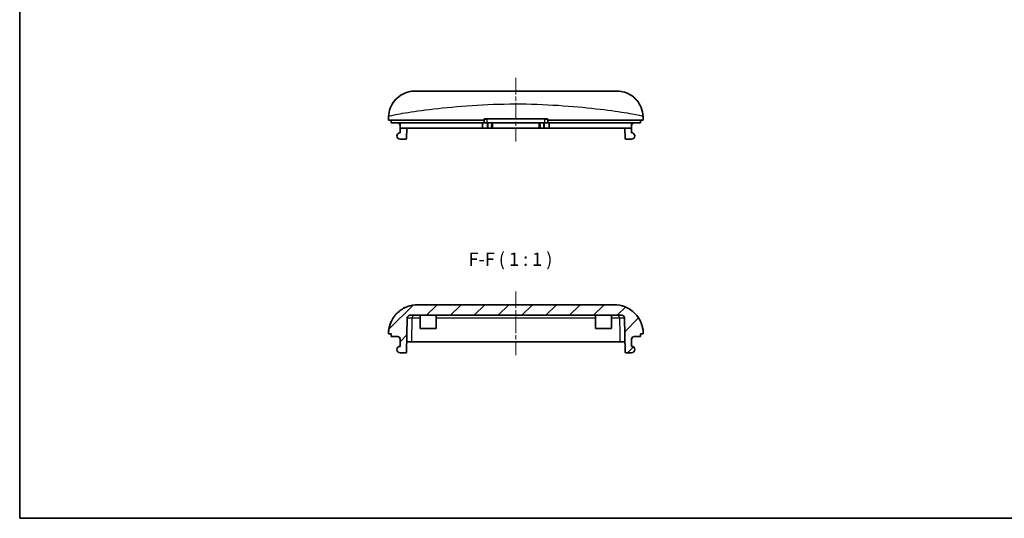
# Model space of a CAD drawing. Units: millimetres. Extents: x 0 to 1594, y 0 to 281.
# Drawn here: x 1203 to 1388, y 0 to 94 of the extents above; entities that cross this region are included whole.
import ezdxf

# ---------------------------------------------------------------- set-up
doc = ezdxf.new("R2010")
doc.units = ezdxf.units.MM
doc.linetypes.add('CHAIN', pattern=[0.3543, 0.2362, -0.0295, 0.0591, -0.0295])
for name, color, linetype, lineweight in [('Border (ISO)', 7, 'Continuous', 35), ('Centerline (ISO)', 131, 'Continuous', 18), ('Hatch (ISO)', 1, 'Continuous', 18), ('Symbol (ISO)', 7, 'Continuous', 18), ('Visible (ISO)', 7, 'Continuous', 35), ('Visible Narrow (ISO)', 7, 'Continuous', 25)]:
    doc.layers.add(name, color=color, linetype=linetype, lineweight=lineweight)
doc.styles.add('Note Text (TK)', font='txt')

# ---------------------------------------------------------------- blocks, each defined once
blk = doc.blocks.new('図面枠 tk図枠')
at = {"layer": 'Border (ISO)'}
for p, q in [((14.5, 289), (14.5, 8)), ((14.5, 8), (405.5, 8))]:
    blk.add_line(p, q, dxfattribs=at)

msp = doc.modelspace()

# ---------------------------------------------------------------- hatches: boundary and pattern name
at = {"layer": 'Hatch (ISO)'}
h = msp.add_hatch(dxfattribs=at)
h.set_pattern_fill('ANSI31', color=256, scale=25.4, style=0)
h.set_pattern_definition([(45, (1188.5, -8), (-2.245064, 2.245064), [])])
edge = h.paths.add_edge_path()
edge.add_ellipse((1274.6683, 31.8103), major_axis=(0, 0.6), ratio=1, start_angle=0, end_angle=180)
edge.add_line((1274.6683, 31.2103), (1275.797, 31.2103))
edge.add_ellipse((1275.797, 31.3103), major_axis=(0, -0.1), ratio=1, start_angle=0, end_angle=89)
edge.add_line((1275.897, 31.3086), (1276.0098, 37.7691))
edge.add_ellipse((1276.5097, 37.7603), major_axis=(-0.4999, 0.0087), ratio=1, start_angle=271, end_angle=360, ccw=False)
edge.add_line((1276.5097, 38.2603), (1316.427, 38.2603))
edge.add_ellipse((1316.427, 37.7603), major_axis=(0, 0.5), ratio=1, start_angle=271, end_angle=360, ccw=False)
edge.add_line((1316.9269, 37.7691), (1317.0397, 31.3086))
edge.add_ellipse((1317.1397, 31.3103), major_axis=(-0.1, -0.0017), ratio=1, start_angle=0, end_angle=89)
edge.add_line((1317.1397, 31.2103), (1318.2683, 31.2103))
edge.add_ellipse((1318.2683, 31.8103), major_axis=(0, -0.6), ratio=1, start_angle=0, end_angle=180)
edge.add_line((1318.2683, 32.4103), (1318.2683, 33.7603))
edge.add_ellipse((1318.7683, 33.7603), major_axis=(-0.5, 0), ratio=1, start_angle=270, end_angle=360, ccw=False)
edge.add_line((1318.7683, 34.2603), (1319.9683, 34.2603))
edge.add_line((1319.9683, 34.2603), (1319.9683, 34.7603))
edge.add_line((1319.9683, 34.7603), (1320.4683, 34.7603))
edge.add_line((1320.4683, 34.7603), (1320.4619, 34.9437))
edge.add_spline(control_points=[(1320.4619, 34.9437), (1320.4389, 35.6032), (1320.2976, 36.2532), (1319.7738, 37.5154), (1319.3799, 38.11), (1318.3692, 39.1379), (1317.7543, 39.5535), (1316.4044, 40.1162), (1315.684, 40.2603), (1314.9564, 40.2603)], knot_values=[-0.84870177, -0.84870177, -0.84870177, -0.84870177, -0.65073678, -0.65073678, -0.43873655, -0.43873655, -0.21826422, -0.21826422, 0, 0, 0, 0], degree=3, periodic=0)
edge.add_line((1314.9564, 40.2603), (1277.9802, 40.2603))
edge.add_spline(control_points=[(1277.9802, 40.2603), (1277.3204, 40.2603), (1276.6658, 40.1418), (1275.3861, 39.6624), (1274.7782, 39.2895), (1273.7156, 38.3153), (1273.2788, 37.7152), (1272.6693, 36.3858), (1272.5001, 35.6709), (1272.4747, 34.9437)], knot_values=[-0.84870177, -0.84870177, -0.84870177, -0.84870177, -0.65073678, -0.65073678, -0.43873655, -0.43873655, -0.21826422, -0.21826422, 0, 0, 0, 0], degree=3, periodic=0)
edge.add_line((1272.4747, 34.9437), (1272.4683, 34.7603))
edge.add_line((1272.4683, 34.7603), (1272.9683, 34.7603))
edge.add_line((1272.9683, 34.7603), (1272.9683, 34.2603))
edge.add_line((1272.9683, 34.2603), (1274.1683, 34.2603))
edge.add_ellipse((1274.1683, 33.7603), major_axis=(0, 0.5), ratio=1, start_angle=270, end_angle=360, ccw=False)
edge.add_line((1274.6683, 33.7603), (1274.6683, 32.4103))

# ---------------------------------------------------------------- linework, layer by layer
at = {"layer": 'Centerline (ISO)', "linetype": 'CHAIN', "ltscale": 13.334389}
for p, q in [((1296.4683, 83.0133), (1296.4683, 71.0133)), ((1296.4683, 42.7603), (1296.4683, 30.7603))]:
    msp.add_line(p, q, dxfattribs=at)
at = {"layer": 'Visible (ISO)'}
for p, q in [((1294.8175, 80.5133), (1277.4645, 80.5133)), ((1294.8175, 80.5133), (1298.1192, 80.5133)), ((1315.4721, 80.5133), (1298.1192, 80.5133)), ((1272.4683, 75.0133), (1272.4923, 75.6993)), ((1272.4683, 75.0133), (1290.4683, 75.0133)), ((1272.9683, 74.5133), (1272.9683, 75.0133)), ((1272.9683, 74.5133), (1290.4683, 74.5133)), ((1274.6683, 74.5133), (1274.6683, 74.0133)), ((1290.1781, 74.5133), (1290.1781, 73.5133)), ((1290.4683, 75.0133), (1290.4683, 75.2133)), ((1290.4683, 74.5133), (1290.4683, 75.0133)), ((1290.4683, 74.5133), (1291.0869, 74.5133)), ((1302.3683, 75.3133), (1290.5683, 75.3133)), ((1291.0869, 74.5133), (1301.8498, 74.5133)), ((1291.1781, 74.5133), (1291.1781, 73.5133)), ((1301.7586, 73.5133), (1301.7586, 74.5133)), ((1301.8498, 74.5133), (1302.4683, 74.5133)), ((1302.4683, 75.2133), (1302.4683, 75.0133)), ((1302.4683, 75.0133), (1320.4683, 75.0133)), ((1302.4683, 75.0133), (1302.4683, 74.5133)), ((1302.4683, 74.5133), (1319.9683, 74.5133)), ((1302.7586, 73.5133), (1302.7586, 74.5133)), ((1318.2683, 74.5133), (1318.2683, 74.0133)), ((1319.9683, 74.5133), (1319.9683, 75.0133)), ((1320.4683, 75.0133), (1320.4444, 75.6993)), ((1274.6683, 74.0133), (1274.6683, 72.6633)), ((1290.1781, 73.5133), (1274.6741, 73.5133)), ((1275.9311, 73.5133), (1275.897, 71.5615)), ((1290.2497, 73.5133), (1290.1781, 73.5133)), ((1291.0564, 73.5133), (1290.2497, 73.5133)), ((1291.0564, 73.5133), (1291.1781, 73.5133)), ((1291.1781, 73.5133), (1291.8053, 73.5133)), ((1291.8053, 73.5133), (1292.0806, 73.5133)), ((1292.0806, 73.5133), (1300.8561, 73.5133)), ((1300.8561, 73.5133), (1301.1314, 73.5133)), ((1301.1314, 73.5133), (1301.7586, 73.5133)), ((1301.7586, 73.5133), (1301.8803, 73.5133)), ((1302.687, 73.5133), (1301.8803, 73.5133)), ((1302.7586, 73.5133), (1302.687, 73.5133)), ((1318.2626, 73.5133), (1302.7586, 73.5133)), ((1317.0056, 73.5133), (1317.0397, 71.5615)), ((1318.2683, 74.0133), (1318.2683, 72.6633)), ((1274.6683, 71.4633), (1275.797, 71.4633)), ((1317.1397, 71.4633), (1318.2683, 71.4633)), ((1314.9564, 40.2603), (1277.9802, 40.2603)), ((1275.897, 31.3086), (1276.0098, 37.7691)), ((1276.5097, 38.2603), (1316.427, 38.2603)), ((1278.4683, 38.2603), (1278.4683, 35.7603)), ((1281.4683, 38.2603), (1281.4683, 35.7603)), ((1311.4683, 38.2603), (1311.4683, 35.7603)), ((1314.4683, 38.2603), (1314.4683, 35.7603)), ((1316.9269, 37.7691), (1317.0397, 31.3086)), ((1281.4683, 35.7603), (1278.4683, 35.7603)), ((1314.4683, 35.7603), (1311.4683, 35.7603)), ((1272.4747, 34.9437), (1272.4683, 34.7603)), ((1272.4683, 34.7603), (1272.9683, 34.7603)), ((1272.475, 34.9511), (1272.4747, 34.9437)), ((1272.9683, 34.7603), (1272.9683, 34.2603)), ((1272.9683, 34.2603), (1274.1683, 34.2603)), ((1274.6683, 33.7603), (1274.6683, 32.4103)), ((1318.2683, 32.4103), (1318.2683, 33.7603)), ((1318.7683, 34.2603), (1319.9683, 34.2603)), ((1319.9683, 34.2603), (1319.9683, 34.7603)), ((1319.9683, 34.7603), (1320.4683, 34.7603)), ((1320.4619, 34.9437), (1320.4617, 34.9511)), ((1320.4683, 34.7603), (1320.4619, 34.9437)), ((1275.9311, 33.2603), (1276.8602, 33.2603)), ((1276.8602, 33.2603), (1316.0765, 33.2603)), ((1316.0765, 33.2603), (1317.0056, 33.2603)), ((1274.6683, 31.2103), (1275.797, 31.2103)), ((1317.1397, 31.2103), (1318.2683, 31.2103))]:
    msp.add_line(p, q, dxfattribs=at)
for centre, radius, start, end in [((1274.1683, 74.0133), 0.5, 0, 90), ((1318.7683, 74.0133), 0.5, 90, 180), ((1274.6683, 72.0633), 0.6, 90, 270), ((1318.2683, 72.0633), 0.6, 270, 90), ((1275.797, 71.5633), 0.1, 270, 359), ((1317.1397, 71.5633), 0.1, 181, 270), ((1276.5097, 37.7603), 0.5, 90, 179), ((1316.427, 37.7603), 0.5, 1, 90), ((1274.1683, 33.7603), 0.5, 0, 90), ((1318.7683, 33.7603), 0.5, 90, 180), ((1274.6683, 31.8103), 0.6, 90, 270), ((1318.2683, 31.8103), 0.6, 270, 90), ((1275.797, 31.3103), 0.1, 270, 359), ((1317.1397, 31.3103), 0.1, 181, 270)]:
    msp.add_arc(centre, radius, start, end, dxfattribs=at)
for points, knots in [([(1272.4923, 75.6993), (1272.5113, 76.243), (1272.6215, 76.7914), (1273.0048, 77.8001), (1273.279, 78.2746), (1273.9545, 79.1004), (1274.3638, 79.4624), (1275.2636, 80.0301), (1275.765, 80.2433), (1276.4728, 80.4171), (1276.6679, 80.4529), (1277.0632, 80.5011), (1277.2644, 80.5133), (1277.4645, 80.5133)], [0, 0, 0, 0, 0.164483388, 0.164483388, 0.325570773, 0.325570773, 0.486079791, 0.486079791, 0.646127087, 0.646127087, 0.705697399, 0.705697399, 0.766132148, 0.766132148, 0.766132148, 0.766132148]), ([(1298.1192, 80.5133), (1297.9664, 80.5133), (1297.798, 80.5082), (1297.4561, 80.4977), (1297.2815, 80.4921), (1296.9945, 80.4853), (1296.8831, 80.4832), (1296.715, 80.4812), (1296.6585, 80.4807), (1296.5681, 80.4802), (1296.5341, 80.4801), (1296.4701, 80.48), (1296.4399, 80.48), (1296.3723, 80.4802), (1296.3347, 80.4804), (1296.2246, 80.4811), (1296.152, 80.4819), (1295.7517, 80.4881), (1295.446, 80.4993), (1295.0529, 80.5104), (1294.9309, 80.5133), (1294.8175, 80.5133)], [-0.320764775, -0.320764775, -0.320764775, -0.320764775, -0.270264262, -0.270264262, -0.221978722, -0.221978722, -0.191963213, -0.191963213, -0.176836852, -0.176836852, -0.167760824, -0.167760824, -0.159708048, -0.159708048, -0.149668809, -0.149668809, -0.130216025, -0.130216025, -0.041859586, -0.041859586, 0, 0, 0, 0]), ([(1315.4722, 80.5133), (1315.6517, 80.5133), (1315.832, 80.5035), (1316.1874, 80.4646), (1316.3633, 80.4358), (1317.0555, 80.2837), (1317.562, 80.083), (1318.4753, 79.5377), (1318.8933, 79.1859), (1319.5878, 78.3783), (1319.873, 77.9124), (1320.2971, 76.8764), (1320.4239, 76.2849), (1320.4444, 75.6993)], [0, 0, 0, 0, 0.054188448, 0.054188448, 0.107751491, 0.107751491, 0.267769397, 0.267769397, 0.428252843, 0.428252843, 0.588824541, 0.588824541, 0.765973862, 0.765973862, 0.765973862, 0.765973862]), ([(1290.5683, 75.3133), (1290.556, 75.3133), (1290.5429, 75.3109), (1290.5183, 75.3009), (1290.5069, 75.2932), (1290.489, 75.2754), (1290.4814, 75.2643), (1290.4711, 75.24), (1290.4685, 75.2266), (1290.4683, 75.2141), (1290.4683, 75.2138), (1290.4683, 75.2136), (1290.4683, 75.2133)], [-0.0151881173, -0.0151881173, -0.0151881173, -0.0151881173, -0.0113917413, -0.0113917413, -0.0075069093, -0.0075069093, -0.0037534547, -0.0037534547, 0, 0, 0, 0.0000872523, 0.0000872523, 0.0000872523, 0.0000872523]), ([(1292.0991, 74.5133), (1292.098, 74.4466), (1292.0968, 74.38), (1292.0945, 74.2466), (1292.0933, 74.18), (1292.0909, 74.0467), (1292.0897, 73.98), (1292.0872, 73.8467), (1292.0859, 73.78), (1292.0833, 73.6466), (1292.082, 73.58), (1292.0806, 73.5133)], [-0.1509755708, -0.1509755708, -0.1509755708, -0.1509755708, -0.1310102229, -0.1310102229, -0.111044875, -0.111044875, -0.0910795271, -0.0910795271, -0.0711141792, -0.0711141792, -0.0511488313, -0.0511488313, -0.0511488313, -0.0511488313]), ([(1300.8561, 73.5133), (1300.8547, 73.58), (1300.8534, 73.6466), (1300.8508, 73.78), (1300.8495, 73.8467), (1300.847, 73.98), (1300.8458, 74.0467), (1300.8434, 74.18), (1300.8422, 74.2466), (1300.8399, 74.38), (1300.8387, 74.4466), (1300.8376, 74.5133)], [-0.1487454551, -0.1487454551, -0.1487454551, -0.1487454551, -0.1287801103, -0.1287801103, -0.1088147656, -0.1088147656, -0.0888494209, -0.0888494209, -0.0688840761, -0.0688840761, -0.0489187314, -0.0489187314, -0.0489187314, -0.0489187314]), ([(1302.4683, 75.2133), (1302.4683, 75.2136), (1302.4683, 75.2138), (1302.4683, 75.2141), (1302.4682, 75.2266), (1302.4656, 75.24), (1302.4553, 75.2643), (1302.4476, 75.2754), (1302.4298, 75.2932), (1302.4184, 75.3009), (1302.3938, 75.3109), (1302.3806, 75.3133), (1302.3683, 75.3133)], [-0.0000872523, -0.0000872523, -0.0000872523, -0.0000872523, 0, 0, 0, 0.0037534547, 0.0037534547, 0.0075069093, 0.0075069093, 0.0113917413, 0.0113917413, 0.0151881173, 0.0151881173, 0.0151881173, 0.0151881173]), ([(1274.6741, 73.5133), (1274.6726, 73.5133), (1274.6714, 73.5258), (1274.6697, 73.5768), (1274.6691, 73.6153), (1274.6685, 73.7041), (1274.6684, 73.7603), (1274.6683, 73.8835), (1274.6683, 73.9505), (1274.6683, 74.0133)], [0.2260587431, 0.2260587431, 0.2260587431, 0.2260587431, 0.2448951538, 0.2448951538, 0.2637315646, 0.2637315646, 0.2825659657, 0.2825659657, 0.3014003667, 0.3014003667, 0.3014003667, 0.3014003667]), ([(1318.2683, 74.0133), (1318.2683, 73.9505), (1318.2684, 73.8835), (1318.2683, 73.7603), (1318.2681, 73.7041), (1318.2676, 73.6153), (1318.267, 73.5768), (1318.2653, 73.5258), (1318.264, 73.5133), (1318.2626, 73.5133)], [0.3014003667, 0.3014003667, 0.3014003667, 0.3014003667, 0.3202347678, 0.3202347678, 0.3390691689, 0.3390691689, 0.3579055796, 0.3579055796, 0.3767419904, 0.3767419904, 0.3767419904, 0.3767419904]), ([(1277.9802, 40.2603), (1277.3204, 40.2603), (1276.6658, 40.1418), (1275.3861, 39.6624), (1274.7782, 39.2895), (1273.7156, 38.3153), (1273.2788, 37.7152), (1272.6693, 36.3858), (1272.5001, 35.6709), (1272.4747, 34.9437)], [-0.848701766, -0.848701766, -0.848701766, -0.848701766, -0.650736775, -0.650736775, -0.438736549, -0.438736549, -0.218264219, -0.218264219, 0, 0, 0, 0]), ([(1320.4619, 34.9437), (1320.4389, 35.6032), (1320.2976, 36.2532), (1319.7738, 37.5154), (1319.3799, 38.11), (1318.3692, 39.1379), (1317.7543, 39.5535), (1316.4044, 40.1162), (1315.684, 40.2603), (1314.9564, 40.2603)], [-0.848701766, -0.848701766, -0.848701766, -0.848701766, -0.650736775, -0.650736775, -0.438736549, -0.438736549, -0.218264219, -0.218264219, 0, 0, 0, 0])]:
    msp.add_open_spline(points, degree=3, knots=knots, dxfattribs=at)
at = {"layer": 'Visible Narrow (ISO)'}
for p, q in [((1290.2497, 73.5133), (1290.2497, 74.5133)), ((1290.4683, 75.2133), (1291.0869, 75.2133)), ((1291.0564, 74.5133), (1291.0564, 73.5133)), ((1291.0869, 74.5133), (1291.0869, 75.2133)), ((1301.8498, 75.2133), (1291.0869, 75.2133)), ((1301.8498, 75.2133), (1301.8498, 74.5133)), ((1301.8498, 75.2133), (1302.4683, 75.2133)), ((1301.8803, 73.5133), (1301.8803, 74.5133)), ((1302.687, 74.5133), (1302.687, 73.5133)), ((1276.9404, 37.7691), (1278.4683, 37.7691)), ((1281.4683, 37.7691), (1311.4683, 37.7691)), ((1314.4683, 37.7691), (1315.9963, 37.7691))]:
    msp.add_line(p, q, dxfattribs=at)
for centre, major_axis, ratio, start_param, end_param in [((1291.0632, 75.2133), (0, 0.1), 0.23706897, 4.71238898, 6.28318531), ((1301.8735, 75.2133), (0, 0.1), 0.23706897, 0, 1.57079633), ((1277.1301, 37.7603), (0, 0.5), 0.37948874, 0, 1.55334303), ((1315.8066, 37.7603), (0, 0.5), 0.37948874, 4.72984227, 6.28318531)]:
    msp.add_ellipse(centre, major_axis=major_axis, ratio=ratio, start_param=start_param, end_param=end_param, dxfattribs=at)
for points, knots in [([(1272.4923, 75.6993), (1272.4925, 75.7038), (1272.4945, 75.7085), (1272.5475, 75.778), (1272.8986, 75.8859), (1274.3516, 76.2038), (1275.6795, 76.4361), (1279.0858, 76.93), (1281.1896, 77.1925), (1285.8921, 77.6565), (1288.4966, 77.857), (1293.8996, 78.0992), (1296.6949, 78.1329), (1302.1515, 77.9885), (1304.8108, 77.8262), (1309.6842, 77.4152), (1311.9101, 77.1691), (1315.6589, 76.6818), (1317.2115, 76.4408), (1319.4478, 76.0327), (1320.147, 75.8636), (1320.4182, 75.736), (1320.4438, 75.7158), (1320.4444, 75.6993)], [-11.93129262, -11.93129262, -11.93129262, -11.93129262, -11.890737, -11.890737, -11.37048254, -11.37048254, -10.66976291, -10.66976291, -9.94461826, -9.94461826, -9.20687121, -9.20687121, -8.46770238, -8.46770238, -7.73744013, -7.73744013, -7.02745001, -7.02745001, -6.34582758, -6.34582758, -5.68465475, -5.68465475, -5.53530774, -5.53530774, -5.53530774, -5.53530774]), ([(1291.8793, 74.5133), (1291.876, 74.4641), (1291.8726, 74.4149), (1291.8634, 74.2825), (1291.8575, 74.1992), (1291.8482, 74.07), (1291.8448, 74.0241), (1291.8359, 73.9047), (1291.8303, 73.8313), (1291.8184, 73.6763), (1291.8119, 73.5948), (1291.8053, 73.5133)], [-0.14996222, -0.14996222, -0.14996222, -0.14996222, -0.135205196, -0.135205196, -0.110218408, -0.110218408, -0.096441107, -0.096441107, -0.074397426, -0.074397426, -0.049936008, -0.049936008, -0.049936008, -0.049936008]), ([(1301.1314, 73.5133), (1301.1219, 73.6309), (1301.1127, 73.7485), (1301.0974, 73.9494), (1301.0912, 74.0327), (1301.0825, 74.1533), (1301.0798, 74.1906), (1301.0729, 74.2878), (1301.0687, 74.3475), (1301.0622, 74.4426), (1301.0598, 74.4779), (1301.0574, 74.5133)], [-0.149958278, -0.149958278, -0.149958278, -0.149958278, -0.114662678, -0.114662678, -0.089675894, -0.089675894, -0.078466407, -0.078466407, -0.060531228, -0.060531228, -0.049932082, -0.049932082, -0.049932082, -0.049932082]), ([(1272.475, 34.9511), (1272.5109, 35.9793), (1272.8482, 37.0043), (1273.9369, 38.6088), (1274.6331, 39.2189), (1275.9043, 39.8865), (1276.4251, 40.0663), (1277.2969, 40.2293), (1277.6366, 40.2603), (1277.9729, 40.2603)], [-0.000191515657, -0.000191515657, -0.000191515657, -0.000191515657, -0.000123527599, -0.000123527599, -0.000062242589, -0.000062242589, -0.000023939457, -0.000023939457, 0, 0, 0, 0]), ([(1314.9638, 40.2603), (1315.4413, 40.2603), (1315.9256, 40.1973), (1316.8168, 39.9573), (1317.224, 39.7941), (1317.8547, 39.4477), (1318.0894, 39.2949), (1318.4506, 39.0178), (1318.5848, 38.9044), (1318.9701, 38.5455), (1319.2058, 38.2801), (1319.7529, 37.5262), (1320.0179, 37.0081), (1320.3541, 35.9704), (1320.444, 35.458), (1320.4617, 34.9511)], [-0.000191524058, -0.000191524058, -0.000191524058, -0.000191524058, -0.000157528538, -0.000157528538, -0.000126884688, -0.000126884688, -0.000107732283, -0.000107732283, -0.000095762029, -0.000095762029, -0.000071821522, -0.000071821522, -0.00003351671, -0.00003351671, 0, 0, 0, 0]), ([(1276.0098, 37.7691), (1276.0098, 37.7699), (1276.0541, 37.7704), (1276.2155, 37.7709), (1276.3267, 37.7709), (1276.5455, 37.7705), (1276.6404, 37.7702), (1276.806, 37.7696), (1276.8724, 37.7694), (1276.9404, 37.7691)], [0, 0, 0, 0, 0.041740378, 0.041740378, 0.079365507, 0.079365507, 0.102881212, 0.102881212, 0.117578528, 0.117578528, 0.117578528, 0.117578528]), ([(1276.8602, 33.2603), (1276.8656, 33.5614), (1276.8709, 33.8624), (1276.88, 34.3708), (1276.8837, 34.5781), (1276.8947, 35.2002), (1276.9021, 35.615), (1276.9198, 36.6095), (1276.9301, 37.1893), (1276.9404, 37.7691)], [-0.650350579, -0.650350579, -0.650350579, -0.650350579, -0.560025707, -0.560025707, -0.497800628, -0.497800628, -0.373350471, -0.373350471, -0.199378423, -0.199378423, -0.199378423, -0.199378423]), ([(1315.9963, 37.7691), (1316.0643, 37.7694), (1316.1307, 37.7696), (1316.2963, 37.7702), (1316.3912, 37.7705), (1316.61, 37.7709), (1316.7212, 37.7709), (1316.8825, 37.7704), (1316.9269, 37.7699), (1316.9269, 37.7691)], [0, 0, 0, 0, 0.014697316, 0.014697316, 0.038213022, 0.038213022, 0.075838151, 0.075838151, 0.117578528, 0.117578528, 0.117578528, 0.117578528]), ([(1315.9963, 37.7691), (1316.0066, 37.1889), (1316.0169, 36.6086), (1316.0346, 35.6138), (1316.042, 35.1991), (1316.053, 34.5771), (1316.0567, 34.3698), (1316.0658, 33.8618), (1316.0711, 33.5611), (1316.0765, 33.2603)], [0.199171362, 0.199171362, 0.199171362, 0.199171362, 0.373272823, 0.373272823, 0.497697098, 0.497697098, 0.559909235, 0.559909235, 0.650143517, 0.650143517, 0.650143517, 0.650143517])]:
    msp.add_open_spline(points, degree=3, knots=knots, dxfattribs=at)

# ---------------------------------------------------------------- block references
msp.add_blockref('図面枠 tk図枠', (1188.5, -8))

# ---------------------------------------------------------------- texts
at = {"layer": 'Symbol (ISO)', "color": 7, "insert": (1287.5405, 46.8002), "char_height": 2.5, "attachment_point": 7, "style": 'Note Text (TK)'}
msp.add_mtext('F-F ( 1 : 1 )', dxfattribs=at)

doc.saveas('drawing.dxf')
